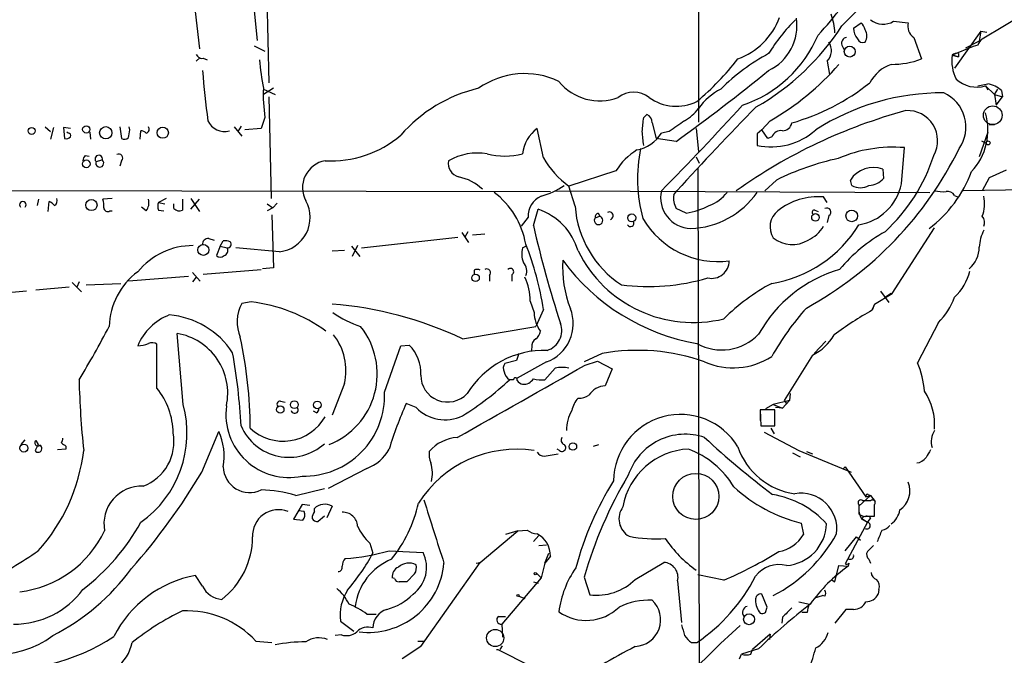
# Model space of a CAD drawing. Extents: x 9 to 1032, y 1429 to 2328.
# Drawn here: x 451 to 559, y 2144 to 2214 of the extents above; entities that cross this region are included whole.
import ezdxf

# ---------------------------------------------------------------- set-up
doc = ezdxf.new("R2010")
doc.units = 0
doc.header["$MEASUREMENT"] = 0
doc.layers.add('MAIN', color=5, linetype='CONTINUOUS')

msp = doc.modelspace()

# ---------------------------------------------------------------- linework, layer by layer
at = {"layer": 'MAIN'}
for p, q in [((525.78, 2261.5114), (525.78, 2202.4988)), ((478.3667, 2217.6541), (478.6207, 2206.8168)), ((541.528, 2213.0821), (545.4227, 2217.0614)), ((470.408, 2215.6221), (471.0007, 2210.5421)), ((476.8427, 2216.4688), (477.3507, 2211.4734)), ((556.9373, 2211.6428), (562.9487, 2215.2834)), ((542.798, 2212.8281), (543.6447, 2213.4208)), ((547.2007, 2213.5901), (548.8093, 2213.4208)), ((556.768, 2212.4894), (553.8893, 2208.4254)), ((556.768, 2212.4894), (556.5987, 2211.3888)), ((556.768, 2212.4894), (557.4453, 2212.4048)), ((549.402, 2211.8121), (550.2487, 2209.4414)), ((556.5987, 2211.3888), (555.0747, 2210.6268)), ((477.012, 2210.8808), (478.1973, 2210.2881)), ((541.528, 2210.9654), (541.782, 2210.4574)), ((555.9213, 2210.7961), (553.6353, 2209.8648)), ((556.4293, 2210.9654), (555.9213, 2210.7961)), ((471.0853, 2209.6108), (470.662, 2209.1874)), ((471.424, 2209.5261), (471.8473, 2209.3568)), ((539.9193, 2209.1874), (540.1733, 2207.7481)), ((553.6353, 2209.8648), (554.3127, 2209.6954)), ((554.3127, 2209.6954), (553.6353, 2209.8648)), ((554.3127, 2210.0341), (554.3127, 2209.6954)), ((479.1287, 2206.2241), (478.028, 2205.5468)), ((478.028, 2206.1394), (479.298, 2205.5468)), ((556.4293, 2206.4781), (557.53, 2206.7321)), ((557.276, 2206.4781), (557.53, 2206.0548)), ((557.276, 2206.4781), (558.292, 2205.5468)), ((558.292, 2205.5468), (558.6307, 2206.1394)), ((559.054, 2205.9701), (559.1387, 2205.2928)), ((478.6207, 2205.2928), (478.8747, 2194.1168)), ((558.292, 2205.5468), (559.1387, 2205.2928)), ((558.292, 2205.5468), (558.4613, 2204.3614)), ((558.4613, 2204.3614), (559.1387, 2205.2928)), ((478.1973, 2203.0068), (477.774, 2201.8214)), ((519.7687, 2203.0068), (520.1073, 2203.3454)), ((533.654, 2202.6681), (532.7227, 2201.6521)), ((454.0673, 2201.9908), (454.66, 2201.4828)), ((454.9987, 2201.9061), (454.66, 2200.6361)), ((456.8613, 2201.8214), (456.0993, 2201.9061)), ((456.0993, 2201.9061), (456.184, 2200.7208)), ((462.28, 2201.9908), (462.4493, 2200.7208)), ((463.3807, 2201.6521), (463.296, 2201.9908)), ((464.4813, 2200.6361), (464.566, 2201.5674)), ((474.8107, 2201.9908), (475.6573, 2200.9748)), ((475.5727, 2202.0754), (475.234, 2201.4828)), ((477.774, 2201.8214), (475.996, 2201.6521)), ((508.762, 2198.6041), (508.0847, 2201.8214)), ((520.7, 2202.4141), (521.1233, 2200.7208)), ((525.526, 2201.8214), (525.78, 2199.2814)), ((532.7227, 2201.6521), (532.2147, 2201.2288)), ((533.4, 2200.7208), (532.7227, 2201.6521)), ((557.6993, 2202.2448), (558.292, 2202.2448)), ((456.6073, 2201.3134), (456.438, 2201.3981)), ((458.978, 2201.3981), (459.0627, 2200.6361)), ((523.3247, 2200.3821), (521.1233, 2200.7208)), ((522.5627, 2201.4828), (521.716, 2201.3134)), ((532.2147, 2201.2288), (532.2147, 2199.9588)), ((533.8233, 2200.8901), (533.4, 2200.7208)), ((557.53, 2201.3981), (556.5987, 2198.6888)), ((556.8527, 2200.4668), (557.3607, 2200.2128)), ((548.0473, 2195.7254), (548.386, 2199.7048)), ((458.47, 2198.8581), (458.8933, 2198.7734)), ((459.6553, 2198.1808), (460.3327, 2198.3501)), ((525.526, 2198.6888), (525.8647, 2198.0114)), ((462.4493, 2198.2654), (462.28, 2197.6728)), ((525.6953, 2197.4188), (525.8647, 2142.8088)), ((546.0153, 2197.3341), (546.1, 2196.3181)), ((559.562, 2197.2494), (557.6993, 2196.4028)), ((516.7207, 2197.1648), (511.556, 2195.4714)), ((534.3313, 2196.1488), (533.0613, 2194.9634)), ((542.6287, 2195.5561), (542.4593, 2196.1488)), ((557.6993, 2196.4028), (556.9373, 2194.9634)), ((420.2853, 2195.0481), (509.524, 2194.8788)), ((512.2333, 2193.2701), (511.556, 2195.4714)), ((574.04, 2195.2174), (554.8207, 2194.9634)), ((453.2207, 2193.3548), (453.39, 2194.0321)), ((461.4333, 2194.1168), (460.4173, 2194.0321)), ((467.36, 2194.1168), (466.5133, 2193.6934)), ((469.138, 2194.0321), (469.138, 2192.8468)), ((470.0693, 2194.1168), (471.0007, 2192.6774)), ((470.0693, 2192.9314), (471.0007, 2194.0321)), ((510.032, 2194.9634), (551.18, 2194.7941)), ((523.0707, 2194.5401), (523.4093, 2194.9634)), ((539.9193, 2193.6934), (539.496, 2194.2861)), ((553.8893, 2194.4554), (554.228, 2194.2861)), ((454.406, 2192.6774), (454.4907, 2193.7781)), ((465.1587, 2192.7621), (464.6507, 2193.1854)), ((466.5133, 2193.6934), (467.1907, 2193.5241)), ((468.2067, 2193.0161), (468.2067, 2193.5241)), ((478.4513, 2193.5241), (479.044, 2193.1008)), ((479.044, 2193.1008), (478.4513, 2192.7621)), ((479.552, 2193.6088), (479.044, 2193.1008)), ((507.6613, 2191.1534), (508.1693, 2192.9314)), ((524.4253, 2192.5081), (523.3247, 2193.0161)), ((461.1793, 2192.7621), (461.4333, 2192.7621)), ((466.5133, 2192.8468), (467.106, 2192.7621)), ((478.9593, 2192.3388), (479.1287, 2186.4968)), ((507.0687, 2192.0848), (506.3067, 2191.0688)), ((514.4347, 2192.0001), (514.9427, 2192.1694)), ((514.7733, 2192.5081), (514.9427, 2192.1694)), ((538.5647, 2192.8468), (538.9033, 2192.6774)), ((540.0887, 2192.2541), (539.9193, 2191.4921)), ((547.0313, 2183.7028), (551.688, 2190.8994)), ((472.0167, 2189.7141), (472.6093, 2189.5448)), ((488.7807, 2188.6981), (499.364, 2189.8834)), ((499.7873, 2190.3914), (500.5493, 2189.2908)), ((500.4647, 2190.4761), (500.126, 2189.8834)), ((500.9727, 2190.1374), (502.3273, 2190.2221)), ((473.2867, 2188.8674), (472.8633, 2187.8514)), ((473.2867, 2188.8674), (473.6253, 2189.4601)), ((473.2867, 2188.8674), (474.0487, 2188.6981)), ((479.806, 2188.2748), (474.98, 2188.6981)), ((487.68, 2188.8674), (488.6113, 2187.7668)), ((488.3573, 2188.9521), (487.7647, 2187.7668)), ((506.476, 2188.6981), (506.8147, 2188.8674)), ((485.5633, 2188.3594), (486.918, 2188.4441)), ((479.1287, 2186.4968), (477.9433, 2186.4121)), ((469.8153, 2185.5654), (463.2113, 2185.0574)), ((470.2387, 2185.9888), (471.0853, 2185.0574)), ((470.662, 2185.4808), (470.2387, 2184.9728)), ((471.424, 2185.8194), (477.774, 2186.3274)), ((501.142, 2186.2428), (501.142, 2185.8194)), ((502.8353, 2185.6501), (502.8353, 2185.0574)), ((505.2907, 2185.7348), (505.2907, 2185.0574)), ((456.692, 2184.3801), (453.0513, 2184.0414)), ((457.0307, 2184.8881), (458.0467, 2183.8721)), ((457.7927, 2184.9728), (457.5387, 2184.3801)), ((458.5547, 2184.6341), (462.3647, 2184.8034)), ((452.0353, 2183.9568), (444.3307, 2183.1948)), ((545.084, 2182.5174), (547.0313, 2183.7028)), ((545.7613, 2183.9568), (546.6927, 2182.6868)), ((546.9467, 2183.7028), (546.1847, 2183.1948)), ((476.6733, 2182.7714), (475.6573, 2182.6021)), ((507.3227, 2182.8561), (507.746, 2181.5861)), ((545.084, 2182.5174), (544.83, 2181.9248)), ((545.084, 2182.5174), (544.83, 2181.8401)), ((508.762, 2181.9248), (507.9153, 2180.0621)), ((499.872, 2178.7074), (507.9153, 2180.0621)), ((552.1113, 2180.4854), (549.8253, 2176.0828)), ((469.2227, 2171.5108), (468.5453, 2179.3001)), ((466.344, 2173.2888), (466.344, 2178.1148)), ((491.3207, 2172.8654), (493.0987, 2177.9454)), ((493.0987, 2177.9454), (494.03, 2178.0301)), ((507.492, 2177.7761), (507.4073, 2177.3528)), ((538.48, 2177.0988), (539.75, 2178.4534)), ((506.0527, 2177.0988), (505.7987, 2176.3368)), ((515.1967, 2177.0988), (513.2493, 2176.1674)), ((538.3107, 2176.9294), (535.178, 2171.9341)), ((505.7987, 2176.3368), (504.5287, 2175.9981)), ((509.1007, 2176.1674), (505.8833, 2174.3894)), ((513.334, 2175.8288), (514.6887, 2176.2521)), ((514.6887, 2176.2521), (516.2973, 2175.4054)), ((510.032, 2175.4901), (508.9313, 2174.2201)), ((516.2973, 2175.4054), (515.5353, 2173.5428)), ((486.918, 2173.7968), (485.5633, 2170.3254)), ((505.46, 2174.2201), (505.0367, 2174.2201)), ((535.8553, 2172.6961), (535.7707, 2171.9341)), ((479.8907, 2171.8494), (480.3987, 2171.7648)), ((494.792, 2171.1721), (493.6913, 2171.5954)), ((533.9927, 2171.5108), (533.146, 2171.0028)), ((535.7707, 2171.9341), (533.9927, 2171.5108)), ((533.9927, 2171.5108), (535.0087, 2171.0874)), ((535.7707, 2171.9341), (535.0087, 2171.0874)), ((535.178, 2171.9341), (535.432, 2171.5954)), ((483.87, 2170.5794), (483.5313, 2170.7488)), ((534.162, 2170.9181), (532.5533, 2170.9181)), ((532.5533, 2170.9181), (532.638, 2169.1401)), ((532.5533, 2170.6641), (532.5533, 2169.7328)), ((534.162, 2169.1401), (534.162, 2170.9181)), ((535.0087, 2171.0874), (534.2467, 2171.1721)), ((532.638, 2169.1401), (534.162, 2169.1401)), ((471.2547, 2164.0601), (473.1173, 2168.5474)), ((532.9767, 2168.4628), (536.7867, 2166.4308)), ((533.7387, 2168.8861), (534.0773, 2168.2934)), ((451.4427, 2167.1081), (451.866, 2167.6161)), ((453.3053, 2167.1081), (452.9667, 2166.4308)), ((453.0513, 2167.5314), (453.3053, 2167.1081)), ((514.2653, 2166.9388), (514.858, 2167.1081)), ((456.3533, 2166.6001), (455.422, 2166.5154)), ((456.3533, 2166.9388), (456.3533, 2166.6001)), ((508.8467, 2165.8381), (510.3707, 2166.0921)), ((510.54, 2166.4308), (510.286, 2166.6001)), ((536.1093, 2166.1768), (536.956, 2165.7534)), ((536.7867, 2166.4308), (542.544, 2164.0601)), ((537.6333, 2166.3461), (538.3107, 2166.0921)), ((489.3733, 2164.4834), (485.14, 2162.2821)), ((541.8667, 2164.6528), (541.6127, 2164.3988)), ((541.8667, 2164.6528), (541.6127, 2164.3988)), ((541.8667, 2164.6528), (544.1527, 2161.3508)), ((481.584, 2161.5201), (484.7167, 2162.2821)), ((544.4067, 2161.6048), (544.6607, 2161.5201)), ((482.2613, 2160.5041), (481.33, 2158.8954)), ((483.108, 2160.4194), (482.2613, 2160.5041)), ((544.6607, 2161.5201), (543.3907, 2160.3348)), ((543.3907, 2160.5041), (543.3907, 2159.4881)), ((544.6607, 2160.9274), (543.814, 2160.9274)), ((544.1527, 2161.3508), (544.6607, 2161.5201)), ((544.6607, 2161.5201), (545.1687, 2160.8428)), ((545.084, 2159.2341), (545.084, 2160.5041)), ((482.5153, 2159.7421), (481.838, 2159.8268)), ((483.616, 2159.7421), (483.616, 2160.0808)), ((485.5633, 2160.3348), (484.9707, 2159.0648)), ((481.33, 2158.8954), (482.346, 2158.8108)), ((484.7167, 2159.2341), (484.0393, 2158.6414)), ((537.0407, 2158.4721), (537.2947, 2157.2021)), ((544.322, 2158.5568), (541.8667, 2153.9848)), ((543.7293, 2158.9801), (544.322, 2158.5568)), ((543.7293, 2158.8954), (544.322, 2158.5568)), ((544.6607, 2159.0648), (544.322, 2158.5568)), ((544.4067, 2159.2341), (545.084, 2159.2341)), ((501.8193, 2154.1541), (505.968, 2157.6254)), ((505.968, 2157.6254), (504.6133, 2157.2021)), ((505.968, 2157.6254), (506.984, 2157.7101)), ((489.712, 2156.2708), (490.0507, 2155.1701)), ((508.254, 2157.1174), (507.6613, 2156.4401)), ((541.8667, 2155.4241), (543.1367, 2156.9481)), ((543.1367, 2156.9481), (543.56, 2156.6094)), ((491.8287, 2155.4241), (495.554, 2155.2548)), ((508.254, 2156.0168), (509.1007, 2156.1014)), ((508.9313, 2154.0694), (509.3547, 2155.1701)), ((495.3, 2144.9254), (501.8193, 2154.1541)), ((501.396, 2154.0694), (501.8193, 2154.1541)), ((508.9313, 2154.0694), (508.508, 2152.4608)), ((509.524, 2154.8314), (508.9313, 2154.0694)), ((518.8373, 2152.2914), (521.97, 2154.1541)), ((542.29, 2154.0694), (542.2053, 2153.7308)), ((544.4913, 2154.4928), (544.6607, 2154.0694)), ((508, 2152.9688), (508.508, 2152.4608)), ((540.766, 2152.0374), (541.1893, 2153.8154)), ((541.1893, 2153.8154), (542.2053, 2153.7308)), ((471.3393, 2151.5294), (470.5773, 2152.7148)), ((492.4213, 2152.3761), (492.1673, 2152.4608)), ((494.6227, 2152.8841), (493.776, 2152.0374)), ((508.508, 2152.4608), (504.19, 2147.3808)), ((507.6613, 2152.0374), (508.1693, 2151.8681)), ((513.2493, 2152.5454), (513.842, 2150.5981)), ((523.494, 2152.1221), (523.9173, 2147.5501)), ((528.574, 2152.2068), (525.6953, 2152.7994)), ((540.3427, 2152.2914), (540.766, 2152.0374)), ((540.3427, 2152.2914), (540.766, 2152.0374)), ((545.592, 2151.1908), (545.5073, 2150.6828)), ((506.0527, 2150.4288), (506.73, 2150.1748)), ((533.3153, 2149.2434), (532.7227, 2150.6828)), ((536.7867, 2149.8361), (537.972, 2149.5821)), ((538.5647, 2150.2594), (539.4113, 2150.5134)), ((539.6653, 2150.4288), (539.4113, 2150.5134)), ((533.146, 2148.6508), (533.3153, 2149.2434)), ((537.718, 2148.6508), (537.1253, 2148.6508)), ((541.9513, 2148.9894), (540.766, 2147.4654)), ((542.798, 2148.9894), (541.9513, 2148.9894)), ((486.4947, 2147.7194), (487.934, 2146.6188)), ((489.3733, 2148.4814), (490.3893, 2148.4814)), ((503.8513, 2148.2274), (504.6133, 2148.2274)), ((535.0087, 2148.1428), (534.924, 2147.4654)), ((504.19, 2147.3808), (504.2747, 2145.9414)), ((477.1813, 2145.5181), (478.9593, 2145.3488)), ((486.5793, 2146.1954), (485.902, 2146.1108)), ((494.9613, 2145.5181), (495.6387, 2145.5181)), ((525.018, 2145.3488), (525.6107, 2145.3488)), ((533.654, 2146.2801), (531.7067, 2144.5868)), ((533.654, 2146.2801), (533.5693, 2145.6874)), ((495.3, 2144.9254), (493.268, 2143.5708)), ((503.5973, 2144.5868), (503.7667, 2144.5868)), ((503.7667, 2144.5868), (507.3227, 2142.8088)), ((504.0207, 2144.5868), (504.2747, 2145.0101)), ((532.384, 2144.6714), (530.5213, 2144.0788)), ((531.5373, 2144.0788), (531.7067, 2144.5868)), ((530.2673, 2143.5708), (530.5213, 2144.0788))]:
    msp.add_line(p, q, dxfattribs=at)
for centre, radius in [((542.3859, 2210.2571), 0.6056), ((452.5895, 2201.5444), 0.3821), ((458.5849, 2201.7126), 0.3999), ((460.7165, 2201.3382), 0.6726), ((466.9744, 2201.3496), 0.6197), ((557.5783, 2200.2249), 0.218), ((458.5791, 2197.9268), 0.4222), ((459.1522, 2193.4022), 0.6171), ((518.4613, 2191.9916), 0.4436), ((538.6235, 2192.0408), 0.4163), ((542.6017, 2192.2094), 0.6391), ((471.4342, 2188.476), 0.601), ((501.3137, 2185.401), 0.4095), ((479.8788, 2170.9381), 0.4033), ((481.4199, 2171.4768), 0.4287), ((483.948, 2171.4498), 0.4229), ((451.7337, 2166.706), 0.4435), ((512.0005, 2166.8753), 0.4071), ((525.4945, 2161.4043), 2.5274), ((507.873, 2152.9265), 0.1338), ((505.9679, 2150.5135), 0.1197), ((531.3314, 2147.9058), 0.5993)]:
    msp.add_circle(centre, radius, dxfattribs=at)
at = {"layer": 'MAIN', "color": 5}
for centre, radius in [((558.0803, 2203.2608), 1.0262), ((503.4703, 2145.8568), 0.943)]:
    msp.add_circle(centre, radius, dxfattribs=at)
at = {"layer": 'MAIN'}
for centre, radius, start, end in [((511.623, 2237.7243), 37.4507, 316.755063, 329.266741), ((527.4945, 2216.6169), 7.6332, 289.942385, 340.057615), ((531.095, 2213.122), 5.4972, 295.76703, 8.439494), ((549.8178, 2200.0831), 19.1257, 134.350723, 148.647987), ((533.3862, 2211.8429), 7.3952, 3.699766, 19.834304), ((542.4404, 2212.2532), 1.6774, 13.993164, 44.113543), ((546.0488, 2215.4471), 2.1852, 230.563377, 301.811392), ((550.2195, 2213.0268), 1.4642, 164.390009, 236.059222), ((518.6179, 2227.8888), 27.2784, 299.692229, 327.125586), ((544.788, 2212.8705), 1.9904, 181.22059, 218.083017), ((542.9884, 2211.9815), 1.2745, 327.893595, 32.102597), ((526.2141, 2217.4112), 13.769, 288.60062, 337.157606), ((538.6393, 2210.355), 1.7325, 317.62932, 33.217689), ((542.1259, 2211.1824), 0.6361, 98.125007, 199.947705), ((543.814, 2211.8968), 0.6448, 203.197424, 293.197424), ((558.0375, 2210.2885), 1.7449, 129.089558, 157.173514), ((471.2647, 2210.1369), 0.6312, 197.280921, 284.617437), ((503.7577, 2211.2957), 26.2248, 184.23997, 191.150669), ((506.9521, 2227.2554), 29.2074, 309.704752, 322.416696), ((543.9493, 2190.4446), 22.2094, 118.11088, 135.035025), ((546.9319, 2218.4269), 9.5781, 270.088533, 290.260518), ((558.0459, 2209.2298), 4.4561, 171.807345, 206.5202), ((554.101, 2209.4414), 0.6294, 70.344339, 137.723862), ((581.1828, 2217.2179), 110.2154, 184.708145, 187.585897), ((381.7557, 2395.5588), 241.1135, 305.954789, 308.997355), ((519.5012, 2227.6065), 28.6745, 299.575359, 319.143982), ((548.2783, 2204.8963), 4.1708, 108.618707, 152.582804), ((506.7013, 2199.1099), 8.7251, 64.516327, 125.375919), ((514.9484, 2210.6197), 5.7785, 218.9627, 290.527729), ((556.3458, 2209.7235), 3.3761, 227.356319, 285.993418), ((493.3916, 2205.4195), 15.3847, 177.002128, 189.022656), ((505.2807, 2190.551), 16.0881, 103.042612, 139.218387), ((531.7368, 2199.5952), 7.4221, 118.149184, 143.377132), ((529.0428, 2226.4808), 25.059, 286.177774, 308.306296), ((556.9129, 2203.5928), 3.1994, 47.992421, 78.87902), ((518.668, 2203.0856), 2.7152, 51.417638, 128.582362), ((523.3387, 2209.3706), 5.1178, 234.42419, 296.355768), ((552.4514, 2180.2548), 25.4626, 89.431591, 122.823607), ((551.051, 2201.9738), 4.0911, 324.878448, 66.168618), ((272.2409, 2439.857), 349.5865, 315.530966, 317.651336), ((759.3619, 1980.7337), 318.6973, 135.47971, 137.762583), ((522.169, 2206.5505), 4.4078, 298.260434, 325.00798), ((563.7586, 2147.5047), 58.282, 105.120958, 125.482343), ((548.7402, 2200.4823), 3.2917, 330.434313, 93.220092), ((473.7411, 2203.4612), 1.9753, 203.672394, 286.517546), ((138.684, 2244.5948), 383.3472, 353.542741, 353.771924), ((519.7485, 2202.4628), 0.9527, 357.070024, 67.876971), ((819.7376, 1778.7458), 516.7393, 124.877203, 125.106383), ((550.9176, 2201.6229), 6.6339, 316.781136, 16.570026), ((251.645, 2243.5739), 215.8459, 348.571572, 348.800781), ((464.507, 2200.6113), 0.9579, 47.132054, 86.468811), ((465.0598, 2201.7368), 0.4348, 283.147711, 35.744477), ((510.5057, 2198.5673), 4.0559, 126.648676, 173.486334), ((533.7774, 2207.0929), 7.3032, 257.644699, 311.842479), ((534.8547, 2200.4609), 1.1172, 82.07661, 157.406174), ((535.0066, 2202.6028), 1.0354, 270.116207, 349.499656), ((456.3957, 2201.3133), 0.6292, 250.338213, 317.731211), ((456.5932, 2201.0171), 0.2967, 334.652905, 87.275526), ((462.7759, 2201.253), 0.6244, 238.463431, 314.208421), ((485.4591, 2210.0293), 11.7823, 266.799535, 310.4208), ((518.2974, 2203.3843), 3.9969, 280.221891, 328.793596), ((138.684, 2158.3708), 383.3472, 6.228076, 6.457259), ((522.9437, 2193.2278), 7.3638, 122.319617, 147.680383), ((535.2267, 2196.2843), 16.1451, 168.075994, 195.700151), ((518.3209, 2217.3474), 40.1966, 298.714731, 333.831321), ((547.1503, 2184.3395), 15.4149, 85.402085, 113.090974), ((459.1729, 2198.2061), 0.9587, 137.151439, 176.453861), ((459.9443, 2198.4643), 0.4048, 343.615252, 224.449577), ((460.0582, 2198.0085), 0.4382, 156.846048, 51.215636), ((462.1568, 2198.5753), 0.426, 313.345502, 120.387128), ((501.523, 2192.7668), 6.3494, 80.405349, 120.002984), ((504.5287, 2206.3534), 7.5804, 255.113863, 284.885407), ((517.3328, 2203.4359), 9.8389, 209.412188, 234.045925), ((547.5313, 2169.2951), 29.9226, 102.402283, 116.176534), ((533.0279, 2204.7906), 19.4997, 312.769877, 342.287869), ((485.3313, 2195.3005), 3.0119, 100.135038, 208.511927), ((499.8545, 2197.9683), 1.5355, 168.843742, 254.675828), ((544.9702, 2194.5427), 2.9806, 69.474103, 147.39494), ((498.4871, 2191.4043), 5.1733, 46.11449, 79.287612), ((544.3339, 2197.9675), 2.4165, 273.734586, 316.956907), ((542.5885, 2202.0007), 14.0531, 307.252739, 339.503937), ((506.1138, 2202.8156), 8.7776, 285.828656, 304.203503), ((543.56, 2197.1364), 1.8343, 239.488369, 300.511631), ((542.4952, 2196.8272), 5.6604, 279.102711, 348.775627), ((454.8292, 2193.8628), 0.568, 296.574073, 26.56054), ((458.1333, 2193.3549), 2.3823, 353.877066, 16.514952), ((464.0157, 2193.6511), 1.448, 322.125016, 15.255119), ((498.0032, 2187.6277), 8.9372, 9.621153, 53.30807), ((509.4953, 2192.1531), 2.4275, 113.998196, 181.612243), ((525.0191, 2194.2032), 3.3895, 167.039213, 268.549484), ((525.6273, 2194.183), 2.5814, 172.048502, 206.87475), ((524.544, 2200.1787), 9.372, 272.380676, 324.932303), ((525.5404, 2197.3197), 4.2132, 289.767349, 323.16954), ((538.8772, 2187.3656), 6.9481, 84.890457, 129.041659), ((552.6193, 2199.3689), 4.5029, 258.063699, 274.313801), ((553.1413, 2194.0461), 0.8526, 28.687149, 102.414375), ((553.2696, 2193.5589), 3.9221, 339.250918, 11.947118), ((451.612, 2193.4386), 0.3586, 315.090372, 224.909628), ((454.1514, 2192.6767), 1.1525, 36.041628, 72.877899), ((460.9253, 2193.1007), 0.4233, 179.986464, 306.875312), ((467.53, 2193.2701), 1.1013, 157.395743, 202.604257), ((468.7837, 2193.5442), 0.7822, 222.46635, 296.931928), ((479.3788, 2192.0304), 3.7798, 276.489509, 28.998803), ((505.9852, 2186.4223), 6.8658, 16.387986, 71.451048), ((523.5721, 2194.1279), 11.3712, 184.326285, 236.60508), ((523.0709, 2200.8044), 8.4061, 279.271943, 297.599053), ((539.877, 2192.6351), 0.4359, 299.058435, 119.058434), ((514.8106, 2191.7189), 0.4694, 143.200892, 73.657294), ((514.8833, 2192.0679), 0.4537, 104.030118, 188.59446), ((515.9892, 2192.2254), 0.4183, 289.379252, 118.55033), ((527.9589, 2196.7829), 9.6003, 210.465091, 277.227393), ((535.8357, 2191.008), 2.2043, 127.273822, 213.269048), ((538.5083, 2192.5928), 0.2603, 77.480746, 220.60607), ((556.1633, 2191.4869), 1.0319, 336.097834, 41.405298), ((638.0086, 2221.2923), 133.7863, 193.019135, 197.797147), ((518.3294, 2191.4075), 0.3723, 206.571931, 26.565051), ((531.644, 2198.3736), 13.7441, 279.123488, 328.723529), ((536.2545, 2192.9677), 3.7567, 294.33755, 329.637843), ((471.932, 2189.1214), 0.5987, 81.867191, 188.123335), ((536.0762, 2192.3495), 3.2935, 230.756861, 301.615366), ((554.9721, 2174.9157), 17.8288, 119.217916, 140.202782), ((561.1084, 2188.5534), 4.5155, 152.40043, 177.087981), ((470.3246, 2181.0556), 7.8965, 90.009433, 140.547177), ((473.8371, 2187.8952), 1.5792, 69.609571, 97.70781), ((473.5618, 2188.4018), 0.57, 285.069981, 31.322346), ((474.0628, 2189.1143), 0.4165, 268.059679, 38.820938), ((508.9586, 2188.0222), 2.5729, 164.770076, 201.256386), ((476.9084, 2177.1674), 32.2069, 8.494453, 21.787337), ((553.5114, 2188.7753), 3.0873, 310.051746, 0.139189), ((473.2867, 2188.2961), 0.614, 226.405547, 313.587694), ((525.2114, 2194.5962), 14.0944, 206.263627, 283.802574), ((505.1329, 2186.0696), 0.3701, 295.235729, 135.853791), ((505.6769, 2186.1914), 1.26, 334.557574, 45.456607), ((523.5415, 2186.619), 12.6835, 176.725853, 201.311179), ((529.5826, 2201.0381), 23.1815, 216.210999, 260.13431), ((527.2116, 2187.3072), 1.9557, 257.731119, 358.581889), ((468.8128, 2179.8619), 7.7207, 126.435763, 178.514136), ((501.4806, 2185.6499), 0.6828, 60.262404, 119.730309), ((502.5428, 2185.9599), 0.426, 313.354733, 120.387128), ((500.4647, 2182.6867), 6.8601, 1.41498, 24.035164), ((520.2344, 2207.6668), 23.2172, 262.772105, 286.416516), ((545.4833, 2171.9535), 14.9776, 106.322315, 150.997191), ((549.6586, 2187.7055), 6.1229, 313.706948, 345.361174), ((544.5581, 2164.8497), 22.658, 118.279604, 134.865894), ((546.4794, 2186.0321), 7.9047, 315.436683, 339.620497), ((479.4243, 2180.5644), 4.2828, 151.589518, 203.206144), ((474.5688, 2165.3085), 17.5893, 54.086529, 83.128274), ((482.482, 2142.1718), 40.4631, 64.546761, 85.632648), ((560.3308, 2161.8539), 30.4112, 138.275432, 150.649256), ((469.9597, 2175.5421), 6.2158, 111.330688, 157.254206), ((466.9123, 2172.1328), 9.2329, 33.16305, 85.113962), ((492.8616, 2192.2033), 12.8359, 235.806799, 251.063099), ((511.2603, 2181.6286), 3.5146, 180.69287, 216.175398), ((507.5329, 2180.3823), 4.4971, 290.403496, 21.211584), ((561.9415, 2151.1066), 35.176, 119.107761, 127.185306), ((374.5052, 2225.1498), 97.625, 328.554518, 332.493722), ((482.1956, 2174.8619), 8.3245, 291.338602, 38.659163), ((508.4925, 2179.6052), 2.2758, 287.723187, 20.462342), ((467.4392, 2172.723), 6.6695, 348.044444, 80.453645), ((427.6479, 2168.5502), 48.9419, 0.393237, 12.180781), ((480.7326, 2175.221), 6.3472, 347.03353, 38.023429), ((507.323, 2179.6385), 1.1035, 302.461635, 355.613639), ((528.3396, 2183.0926), 5.6027, 240.851928, 316.209154), ((535.8575, 2181.9483), 5.5864, 296.049032, 329.711522), ((464.0772, 2181.5389), 3.5966, 272.391846, 291.796972), ((465.8087, 2177.3902), 0.9009, 53.544775, 116.075842), ((491.0658, 2174.9948), 4.2426, 356.395866, 45.67898), ((508.3244, 2177.9596), 0.8524, 118.681808, 192.43184), ((413.0598, 2165.9768), 62.5929, 2.896831, 10.31382), ((508.8817, 2167.4542), 9.9878, 88.25811, 148.343228), ((519.0869, 2155.5957), 21.8522, 70.288484, 100.25466), ((529.5773, 2183.4604), 7.9324, 246.838398, 302.362557), ((-1483.3672, 5685.5225), 4037.916, 299.4068145, 299.6359974), ((505.2529, 2175.4627), 0.9006, 143.524537, 206.078517), ((540.813, 2172.2316), 9.8007, 4.2042, 23.138331), ((498.2374, 2174.7056), 2.9375, 179.561132, 316.836049), ((505.7276, 2175.3345), 1.3112, 191.780409, 238.202127), ((510.794, 2172.1453), 3.4305, 77.166122, 102.833878), ((547.9671, 2176.1899), 90.1959, 181.251389, 186.211501), ((482.3606, 2198.31), 33.0837, 301.958608, 313.268398), ((505.6801, 2174.2201), 0.2201, 337.372127, 180), ((506.815, 2174.8133), 1.1522, 216.039438, 252.889228), ((506.5518, 2175.042), 1.3321, 266.737855, 326.39821), ((508.5926, 2178.7053), 4.498, 258.050526, 274.318496), ((515.6317, 2171.3104), 2.2345, 92.472623, 147.01827), ((460.0206, 2168.2221), 8.1029, 1.103147, 38.70387), ((482.493, 2172.4703), 8.8365, 268.497494, 2.562668), ((512.685, 2174.0359), 1.8513, 266.500503, 305.395925), ((545.0971, 2169.2731), 6.6078, 355.906414, 33.811755), ((457.6285, 2168.3647), 12.0135, 305.273219, 15.181708), ((480.8337, 2170.4195), 6.9313, 172.356686, 281.885933), ((479.8444, 2171.5185), 0.3341, 82.034805, 231.562485), ((533.0677, 2154.0682), 43.1011, 156.005225, 163.096777), ((514.4345, 2170.4103), 2.5748, 136.332878, 170.542068), ((481.457, 2170.9181), 0.3903, 192.533585, 40.604479), ((483.5739, 2171.0449), 0.5517, 302.460041, 355.623597), ((497.9815, 2174.2492), 4.4318, 223.972432, 295.250185), ((515.2314, 2168.7545), 3.9313, 148.075413, 181.784175), ((523.8107, 2163.058), 7.3444, 31.122432, 179.447656), ((480.8457, 2171.4582), 5.76, 203.731103, 312.224844), ((480.193, 2172.7675), 5.2968, 227.119964, 330.460935), ((462.9935, 2167.4226), 5.2167, 290.494985, 10.553874), ((467.2058, 2165.7959), 6.5205, 349.903349, 24.959562), ((524.317, 2161.6525), 6.5757, 71.004872, 161.66149), ((553.4234, 2167.4468), 2.1016, 145.666433, 198.803949), ((453.2548, 2167.2706), 0.3309, 127.96461, 311.655112), ((453.3049, 2166.6549), 0.4057, 213.529477, 65.260365), ((454.7877, 2167.9123), 1.2335, 329.022702, 354.095293), ((540.7492, 2294.108), 152.6259, 236.200557, 236.42974), ((499.5758, 2163.4671), 4.413, 93.852507, 139.277595), ((510.7941, 2166.7694), 0.4233, 233.113861, 53.143638), ((511.175, 2167.5738), 0.4827, 142.12814, 254.745922), ((594.0435, 2240.6808), 99.3443, 227.131128, 232.747837), ((438.3603, 2168.8438), 20.0859, 318.078092, 353.100152), ((487.826, 2168.7607), 4.5486, 289.887433, 331.640463), ((505.7946, 2153.8495), 12.7318, 81.183492, 147.590003), ((498.5393, 2166.0077), 2.3327, 171.658701, 203.538523), ((508.7832, 2166.6212), 0.7857, 207.253168, 274.635856), ((525.0692, 2158.9052), 7.7048, 92.900692, 169.947305), ((521.0738, 2157.177), 10.0893, 31.518214, 69.061972), ((537.4127, 2169.3449), 7.7271, 198.804724, 262.19466), ((762.6605, 2039.0922), 246.8296, 148.919658, 149.148841), ((492.4425, 2163.8935), 4.1311, 348.134629, 16.634682), ((549.5968, 2166.4899), 1.4211, 275.81169, 324.7051), ((409.1261, 2201.1939), 72.3801, 318.756772, 329.133555), ((476.5144, 2164.7136), 2.8897, 181.20559, 295.841488), ((557.0513, 2140.2609), 45.492, 148.955353, 164.33357), ((545.9012, 2144.682), 34.7372, 147.92435, 165.189896), ((546.4851, 2162.0033), 2.5132, 303.65782, 22.360666), ((464.676, 2158.3802), 4.1584, 88.015522, 190.457908), ((477.5253, 2147.9721), 14.1429, 73.322874, 88.992413), ((541.051, 2174.7027), 16.7187, 227.120863, 256.121182), ((532.2953, 2151.5667), 10.1668, 42.134829, 80.872973), ((537.0484, 2157.8256), 3.9241, 352.107983, 100.054754), ((544.322, 2161.5201), 0.1198, 45, 225), ((484.759, 2158.9094), 1.6367, 60.565585, 134.296959), ((480.3696, 2163.9093), 15.0289, 321.203192, 347.566176), ((2232.414, 2707.8655), 1820.8342, 197.4774998, 197.7066827), ((543.6023, 2160.7157), 0.2994, 45, 225), ((544.8724, 2160.7158), 0.2993, 314.986465, 135.013536), ((479.6789, 2157.106), 2.8406, 68.12443, 183.186543), ((481.7326, 2159.4034), 0.8529, 315.988088, 23.39972), ((484.8866, 2158.8952), 1.527, 146.315136, 176.812677), ((486.7639, 2158.0657), 1.5948, 2.432906, 93.591349), ((519.2431, 2158.9407), 2.1939, 143.357826, 240.416759), ((545.2397, 2159.9679), 1.8524, 176.505856, 215.377677), ((544.1442, 2160.3432), 1.1397, 228.61403, 283.315649), ((545.5617, 2160.2803), 2.3455, 306.192246, 350.950922), ((443.8522, 2169.9934), 23.6613, 307.37716, 331.095828), ((483.9547, 2159.3187), 0.6826, 209.738635, 277.119811), ((535.0935, 2158.5472), 4.7439, 274.091812, 358.069602), ((544.2313, 2158.6232), 0.6159, 45.802483, 144.588841), ((544.2627, 2158.1927), 0.3689, 238.141153, 80.749609), ((449.9017, 2162.675), 11.8181, 276.664746, 334.705156), ((493.5199, 2160.4643), 5.6644, 204.299048, 227.759039), ((508.2266, 2159.2984), 2.0166, 231.962296, 265.96499), ((506.837, 2154.9059), 2.688, 358.411819, 62.343415), ((526.2836, 2165.3598), 16.7286, 297.44092, 331.145496), ((528.3331, 2164.0126), 18.6922, 336.101593, 340.295247), ((545.846, 2158.8107), 1.1039, 274.400696, 327.530798), ((468.0761, 2157.0121), 8.7668, 307.854979, 359.581723), ((521.0805, 2171.4891), 14.7484, 258.578679, 274.116866), ((533.1297, 2164.1133), 13.213, 213.717368, 234.867409), ((533.8758, 2159.2733), 3.9973, 280.223695, 328.792147), ((414.1448, 2213.0474), 69.6706, 298.728554, 304.199827), ((485.3055, 2178.4278), 23.9107, 274.07032, 285.83184), ((469.6605, 2166.1959), 23.1803, 319.384925, 331.59813), ((492.2905, 2153.622), 3.6492, 306.347363, 26.579797), ((509.9774, 2195.2267), 46.8673, 293.377815, 301.671918), ((544.8723, 2155.0092), 0.6418, 149.034712, 233.580088), ((714.023, 1986.3407), 239.4974, 134.889638, 135.118804), ((488.0184, 2153.68), 1.3554, 138.538483, 177.851992), ((494.4608, 2148.5451), 6.4055, 111.793271, 172.978718), ((489.5519, 2154.7901), 8.3194, 262.921454, 355.030289), ((494.0115, 2152.2922), 1.7873, 64.107333, 130.754982), ((521.8854, 2152.5031), 1.6532, 346.674936, 87.066634), ((541.9938, 2154.4501), 0.4823, 254.721961, 307.88436), ((542.4439, 2154.87), 0.3776, 230.804556, 20.273584), ((443.3916, 2168.3652), 25.0604, 297.373236, 323.551518), ((486.2219, 2153.599), 0.4613, 272.335786, 16.600508), ((493.274, 2152.6145), 1.1173, 112.594621, 187.906739), ((493.4376, 2153.6037), 1.3865, 328.733619, 12.344134), ((521.2358, 2147.3469), 10.8696, 145.128721, 172.660859), ((534.6144, 2150.7206), 3.201, 75.201409, 143.378187), ((552.7034, 2139.0844), 18.0202, 125.631818, 144.369771), ((545.4862, 2153.0182), 0.7417, 177.279935, 258.474956), ((472.8339, 2140.3218), 12.5968, 100.319736, 153.074092), ((492.8618, 2152.4864), 0.454, 194.057665, 278.549485), ((493.3526, 1940.3376), 211.7002, 89.885408, 90.114564), ((514.6122, 2156.5408), 5.9924, 262.615379, 314.835709), ((514.2529, 2161.8697), 20.0484, 304.507772, 332.557131), ((544.5477, 2151.5294), 1.0978, 342.035422, 43.955556), ((450.7229, 2156.6519), 9.272, 269.215802, 323.914792), ((473.657, 2152.6618), 2.5795, 206.039572, 265.530938), ((482.9389, 2147.3808), 4.998, 26.131836, 51.190519), ((491.5015, 2148.372), 5.0491, 147.214183, 187.426222), ((539.0306, 2150.7675), 0.7194, 331.913927, 28.079046), ((490.0277, 2154.9126), 6.1219, 284.637333, 316.295908), ((520.372, 2142.4941), 7.5184, 87.499623, 116.142786), ((518.6957, 2147.8588), 2.9369, 272.763616, 46.963429), ((532.6382, 2150.0899), 0.5989, 81.888839, 188.111161), ((534.4578, 2150.0476), 2.4129, 181.002129, 217.879149), ((542.8157, 2150.4683), 1.4789, 269.314297, 334.69289), ((544.1707, 2151.3142), 1.4782, 269.302298, 334.714295), ((480.8378, 2124.1735), 27.2826, 115.393804, 129.090874), ((469.6414, 2138.5991), 10.2334, 42.541092, 92.819627), ((483.0841, 2139.6278), 10.86, 54.611723, 66.433971), ((492.1461, 2146.9734), 2.0954, 105.824456, 180.437489), ((513.451, 2152.9717), 5.1885, 234.733955, 314.062934), ((531.2797, 2148.6746), 0.6741, 104.227936, 221.56013), ((585.5505, 2088.9869), 76.9899, 128.088928, 133.674839), ((532.7228, 2149.4964), 0.9456, 259.674018, 296.58673), ((789.4915, 1894.676), 359.1753, 134.885397, 135.114603), ((539.9749, 2148.5356), 2.2598, 152.413275, 177.077961), ((504.1, 2147.8358), 0.4638, 122.419092, 281.1888), ((448.8022, 2154.2064), 10.1436, 224.933698, 307.051101), ((487.1296, 2147.8465), 1.7404, 251.567133, 311.055855), ((489.5004, 2145.3233), 1.7243, 71.388518, 135.397081), ((589.4652, 2080.9485), 88.7983, 131.736185, 143.785998), ((820.3817, 2231.3699), 308.1551, 195.83271, 196.061916), ((537.4921, 2147.0705), 2.5875, 296.565051, 346.111444), ((449.1547, 2164.9205), 22.6263, 264.852592, 303.377673), ((458.9168, 2146.3884), 4.8311, 307.483772, 347.573331), ((482.7904, 2127.2697), 18.164, 90.333418, 101.085311), ((484.1026, 2143.3894), 2.4876, 67.482185, 124.748614), ((526.3297, 2147.4225), 2.4537, 212.315026, 237.684974), ((575.5038, 2037.0047), 121.8933, 117.702857, 121.642749), ((525.4552, 2147.8841), 13.5598, 336.46757, 346.662798), ((531.0293, 2145.5167), 1.525, 250.542042, 289.457958)]:
    msp.add_arc(centre, radius, start, end, dxfattribs=at)

doc.saveas('drawing.dxf')
